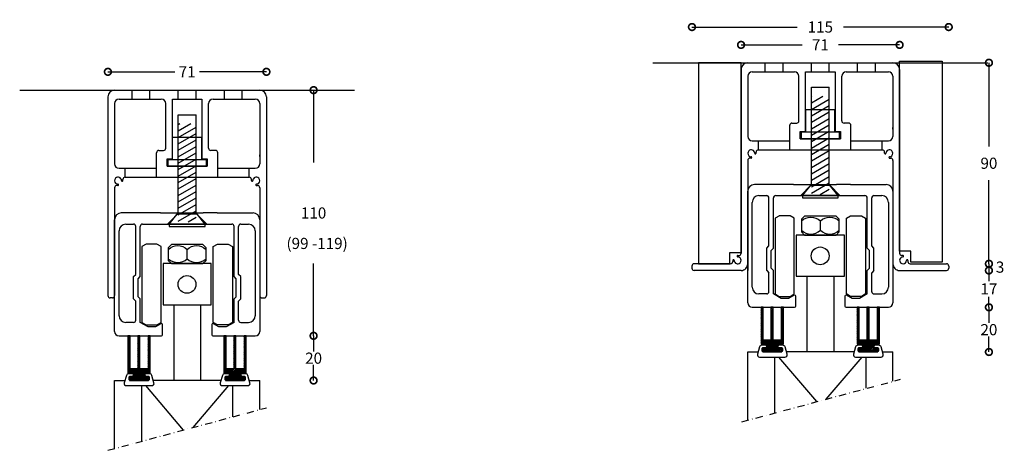
# Model space of a CAD drawing. Extents: x -5588 to -5142, y -512 to -32.
# Drawn here: x -5583 to -5142, y -225 to -32 of the extents above; entities that cross this region are included whole.
import ezdxf

# ---------------------------------------------------------------- set-up
doc = ezdxf.new("R2010")
doc.units = 0
doc.header["$MEASUREMENT"] = 0
doc.header["$PDSIZE"] = -5
doc.linetypes.add('ACAD_ISO03W100', pattern=[30, 12, -18])
doc.linetypes.add('DASHDOT2', pattern=[12.7, 6.35, -3.175, 0, -3.175])
doc.layers.get('0').update_dxf_attribs({"linetype": 'CONTINUOUS'})
doc.layers.get('DEFPOINTS').update_dxf_attribs({"linetype": 'CONTINUOUS'})
for name, color, linetype in [('NWG001-S', 1, 'ACAD_ISO03W100'), ('SWG 001', 1, 'CONTINUOUS'), ('SWG 002', 3, 'CONTINUOUS'), ('SWG 003', 3, 'CONTINUOUS'), ('SWG 004', 8, 'CONTINUOUS'), ('SWG 005', 8, 'CONTINUOUS'), ('SWG 006', 4, 'CONTINUOUS'), ('SWG 009', 5, 'CONTINUOUS'), ('SWG 012', 8, 'CONTINUOUS')]:
    doc.layers.add(name, color=color, linetype=linetype)
doc.styles.add('Arial', font='arial.ttf')
doc.dimstyles.new('HABILA', dxfattribs={"dimscale": 0, "dimtxt": 2.5, "dimasz": 2, "dimexe": 2, "dimexo": 3, "dimgap": 2.5, "dimtad": 0, "dimtih": 1, "dimdec": 0, "dimzin": 0, "dimdsep": 46, "dimtxsty": 'Arial', "dimblk": 'DOTSMALL', "dimcen": 4, "dimdle": 2, "dimse1": 1, "dimse2": 1, "dimclrd": 8, "dimadec": 0, "dimazin": 0, "dimtfac": 1, "dimtdec": 0, "dimtix": 1, "dimtmove": 2, "dimatfit": 3, "dimldrblk": 'DOTSMALL', "dimfxl": 1, "dimtolj": 1, "dimtzin": 0, "dimarcsym": 0})

# ---------------------------------------------------------------- blocks, each defined once
blk = doc.blocks.new('_DotSmall')
at = {"color": 0, "linetype": 'ByBlock', "const_width": 0.5}
blk.add_lwpolyline([(-0.0625, 0, 1), (0.0625, 0, 1)], format="xyb", close=True, dxfattribs=at)
blk = doc.blocks.new('*D18')
at = {"layer": 'DEFPOINTS', "color": 0, "transparency": 16777216}
for p in [(-5211.6, -160.57), (-5236.6, -180.57), (-5149.18, -180.57)]:
    blk.add_point(p, dxfattribs=at)
at = {"layer": 'SWG 006', "color": 8, "lineweight": -2, "transparency": 16777216}
for p, q in [((-5149.18, -160.57), (-5149.18, -167.52)), ((-5149.18, -180.57), (-5149.18, -173.62))]:
    blk.add_line(p, q, dxfattribs=at)
at = {"layer": 'SWG 006', "color": 8, "lineweight": -2, "transparency": 16777216, "xscale": 6, "yscale": 6, "zscale": 6}
for p, rotation in [((-5149.18, -160.57), 90), ((-5149.18, -180.57), 270)]:
    blk.add_blockref('_DotSmall', p, dxfattribs=dict(at, rotation=rotation))
at = {"layer": 'SWG 006', "color": 0, "transparency": 16777216, "insert": (-5149.18, -170.57), "char_height": 5, "attachment_point": 5, "style": 'Arial'}
blk.add_mtext('\\A1;20', dxfattribs=at)
blk = doc.blocks.new('*D19')
at = {"layer": 'DEFPOINTS', "color": 0, "transparency": 16777216}
for p in [(-5507.72, -173.33), (-5532.72, -193.33), (-5451.62, -193.33)]:
    blk.add_point(p, dxfattribs=at)
at = {"layer": 'SWG 006', "color": 8, "lineweight": -2, "transparency": 16777216}
for p, q in [((-5451.62, -173.33), (-5451.62, -180.28)), ((-5451.62, -193.33), (-5451.62, -186.39))]:
    blk.add_line(p, q, dxfattribs=at)
at = {"layer": 'SWG 006', "color": 8, "lineweight": -2, "transparency": 16777216, "xscale": 6, "yscale": 6, "zscale": 6}
for p, rotation in [((-5451.62, -173.33), 90), ((-5451.62, -193.33), 270)]:
    blk.add_blockref('_DotSmall', p, dxfattribs=dict(at, rotation=rotation))
at = {"layer": 'SWG 006', "color": 0, "transparency": 16777216, "insert": (-5451.62, -183.33), "char_height": 5, "attachment_point": 5, "style": 'Arial'}
blk.add_mtext('\\A1;20', dxfattribs=at)
blk = doc.blocks.new('*D48')
at = {"layer": 'DEFPOINTS', "color": 0, "transparency": 16777216}
for p in [(-6.17, 130), (56.63, 130), (7.63, 20)]:
    blk.add_point(p, dxfattribs=at)
at = {"layer": 'SWG 006', "color": 8, "lineweight": -2, "transparency": 16777216}
for p, q in [((56.63, 130), (56.63, 97.55)), ((56.63, 20), (56.63, 52.45))]:
    blk.add_line(p, q, dxfattribs=at)
at = {"layer": 'SWG 006', "color": 8, "lineweight": -2, "transparency": 16777216, "xscale": 6, "yscale": 6, "zscale": 6}
for p, rotation in [((56.63, 130), 90), ((56.63, 20), 270)]:
    blk.add_blockref('_DotSmall', p, dxfattribs=dict(at, rotation=rotation))
at = {"layer": 'SWG 006', "color": 0, "transparency": 16777216, "insert": (56.63, 75), "char_height": 5, "attachment_point": 5, "style": 'Arial'}
blk.add_mtext('\\A1;110', dxfattribs=at)
blk = doc.blocks.new('*D49')
at = {"layer": 'DEFPOINTS', "color": 0, "transparency": 16777216}
for p in [(35.5, 138.21), (-35.5, 93.13), (35.5, 93.13)]:
    blk.add_point(p, dxfattribs=at)
at = {"layer": 'SWG 006', "color": 8, "lineweight": -2, "transparency": 16777216}
for p, q in [((-35.5, 138.21), (-5.58, 138.21)), ((35.5, 138.21), (5.58, 138.21))]:
    blk.add_line(p, q, dxfattribs=at)
at = {"layer": 'SWG 006', "color": 8, "lineweight": -2, "transparency": 16777216, "xscale": 6, "yscale": 6, "zscale": 6, "rotation": 180}
blk.add_blockref('_DotSmall', (-35.5, 138.21), dxfattribs=at)
at = {"layer": 'SWG 006', "color": 8, "lineweight": -2, "transparency": 16777216, "xscale": 6, "yscale": 6, "zscale": 6}
blk.add_blockref('_DotSmall', (35.5, 138.21), dxfattribs=at)
at = {"layer": 'SWG 006', "color": 0, "transparency": 16777216, "insert": (0, 138.21), "char_height": 5, "attachment_point": 5, "style": 'Arial'}
blk.add_mtext('\\A1;71', dxfattribs=at)
blk = doc.blocks.new('*D50')
at = {"layer": 'DEFPOINTS', "color": 0, "transparency": 16777216}
for p in [(-50.51, 129.5), (81.49, 129.5), (-50.51, 39.5)]:
    blk.add_point(p, dxfattribs=at)
at = {"layer": 'SWG 006', "color": 8, "lineweight": -2, "transparency": 16777216}
for p, q in [((81.49, 129.5), (81.49, 92.05)), ((81.49, 39.5), (81.49, 76.95))]:
    blk.add_line(p, q, dxfattribs=at)
at = {"layer": 'SWG 006', "color": 8, "lineweight": -2, "transparency": 16777216, "xscale": 6, "yscale": 6, "zscale": 6}
for p, rotation in [((81.49, 129.5), 90), ((81.49, 39.5), 270)]:
    blk.add_blockref('_DotSmall', p, dxfattribs=dict(at, rotation=rotation))
at = {"layer": 'SWG 006', "color": 0, "transparency": 16777216, "insert": (81.49, 84.5), "char_height": 5, "attachment_point": 5, "style": 'Arial'}
blk.add_mtext('\\A1;90', dxfattribs=at)
blk = doc.blocks.new('*D51')
at = {"layer": 'DEFPOINTS', "color": 0, "transparency": 16777216}
for p in [(-40.76, 39.5), (-40.01, 36.5), (81.49, 36.5)]:
    blk.add_point(p, dxfattribs=at)
at = {"layer": 'SWG 006', "color": 8, "lineweight": -2, "transparency": 16777216}
blk.add_line((81.49, 39.5), (81.49, 36.5), dxfattribs=at)
at = {"layer": 'SWG 006', "color": 8, "lineweight": -2, "transparency": 16777216, "xscale": 6, "yscale": 6, "zscale": 6}
for p, rotation in [((81.49, 39.5), 90), ((81.49, 36.5), 270)]:
    blk.add_blockref('_DotSmall', p, dxfattribs=dict(at, rotation=rotation))
at = {"layer": 'SWG 006', "color": 0, "transparency": 16777216, "insert": (86.49, 38), "char_height": 5, "attachment_point": 5, "style": 'Arial'}
blk.add_mtext('\\A1;3', dxfattribs=at)
blk = doc.blocks.new('*D52')
at = {"layer": 'DEFPOINTS', "color": 0, "transparency": 16777216}
for p in [(51.99, 36.5), (26.99, 20), (81.49, 20)]:
    blk.add_point(p, dxfattribs=at)
at = {"layer": 'SWG 006', "color": 8, "lineweight": -2, "transparency": 16777216}
for p, q in [((81.49, 36.5), (81.49, 31.76)), ((81.49, 20), (81.49, 24.74))]:
    blk.add_line(p, q, dxfattribs=at)
at = {"layer": 'SWG 006', "color": 8, "lineweight": -2, "transparency": 16777216, "xscale": 6, "yscale": 6, "zscale": 6}
for p, rotation in [((81.49, 36.5), 90), ((81.49, 20), 270)]:
    blk.add_blockref('_DotSmall', p, dxfattribs=dict(at, rotation=rotation))
at = {"layer": 'SWG 006', "color": 0, "transparency": 16777216, "insert": (81.49, 28.25), "char_height": 5, "attachment_point": 5, "style": 'Arial'}
blk.add_mtext('\\A1;17', dxfattribs=at)
blk = doc.blocks.new('*D53')
at = {"layer": 'DEFPOINTS', "color": 0, "transparency": 16777216}
for p in [(41.49, 137.5), (-29.51, 126.5), (41.49, 126.5)]:
    blk.add_point(p, dxfattribs=at)
at = {"layer": 'SWG 006', "color": 8, "lineweight": -2, "transparency": 16777216}
for p, q in [((-29.51, 137.5), (-2.09, 137.5)), ((41.49, 137.5), (14.07, 137.5))]:
    blk.add_line(p, q, dxfattribs=at)
at = {"layer": 'SWG 006', "color": 8, "lineweight": -2, "transparency": 16777216, "xscale": 6, "yscale": 6, "zscale": 6, "rotation": 180}
blk.add_blockref('_DotSmall', (-29.51, 137.5), dxfattribs=at)
at = {"layer": 'SWG 006', "color": 8, "lineweight": -2, "transparency": 16777216, "xscale": 6, "yscale": 6, "zscale": 6}
blk.add_blockref('_DotSmall', (41.49, 137.5), dxfattribs=at)
at = {"layer": 'SWG 006', "color": 0, "transparency": 16777216, "insert": (5.99, 137.5), "char_height": 5, "attachment_point": 5, "style": 'Arial'}
blk.add_mtext('\\A1;71', dxfattribs=at)
blk = doc.blocks.new('*D54')
at = {"layer": 'DEFPOINTS', "color": 0, "transparency": 16777216}
for p in [(63.49, 145.5), (-51.51, 38), (63.49, 38)]:
    blk.add_point(p, dxfattribs=at)
at = {"layer": 'SWG 006', "color": 8, "lineweight": -2, "transparency": 16777216}
for p, q in [((-51.51, 145.5), (-4.32, 145.5)), ((63.49, 145.5), (16.3, 145.5))]:
    blk.add_line(p, q, dxfattribs=at)
at = {"layer": 'SWG 006', "color": 8, "lineweight": -2, "transparency": 16777216, "xscale": 6, "yscale": 6, "zscale": 6, "rotation": 180}
blk.add_blockref('_DotSmall', (-51.51, 145.5), dxfattribs=at)
at = {"layer": 'SWG 006', "color": 8, "lineweight": -2, "transparency": 16777216, "xscale": 6, "yscale": 6, "zscale": 6}
blk.add_blockref('_DotSmall', (63.49, 145.5), dxfattribs=at)
at = {"layer": 'SWG 006', "color": 0, "transparency": 16777216, "insert": (5.99, 145.5), "char_height": 5, "attachment_point": 5, "style": 'Arial'}
blk.add_mtext('\\A1;115', dxfattribs=at)
blk = doc.blocks.new('UP_TP_1-2')
at = {"layer": 'SWG 002'}
h = blk.add_hatch(dxfattribs=at)
h.set_pattern_fill('ANSI31', color=256, scale=20, angle=345, style=0)
h.set_pattern_definition([(30, (-7306.64, -5358.22), (-1.25, 2.1650635), [])])
h.paths.add_polyline_path([(-4, 71), (4, 71), (4, 115), (-4, 115)])
at = {"layer": 'NWG001-S', "linetype": 'ByBlock'}
for p, q in [((-4, 126), (-4, 126)), ((4, 126), (4, 126))]:
    blk.add_line(p, q, dxfattribs=at)
blk.add_arc((30.5, 97), 2, 270, 0, dxfattribs=at)
at = {"layer": 'SWG 001', "linetype": 'Continuous'}
blk.add_line((-75, 130), (75, 130), dxfattribs=at)
blk.add_line((-75, 130), (75, 130), dxfattribs=at)
at = {"layer": 'SWG 002'}
for p, q in [((-32.5, 130), (32.5, 130)), ((-24.7, 126), (-24.7, 130)), ((-16.7, 126), (-16.7, 130)), ((-4, 126), (-4, 130)), ((4, 126), (4, 130)), ((16.7, 126), (16.7, 130)), ((24.7, 126), (24.7, 130)), ((-4, 126), (-4, 126)), ((4, 126), (4, 126)), ((-4, 75), (-4, 119)), ((-4, 119), (4, 119)), ((4, 75), (4, 119)), ((-4, 111), (-4, 113)), ((4, 111), (4, 113)), ((-6.5, 109), (6.5, 109)), ((-6.5, 99), (-6.5, 109)), ((6.5, 99), (6.5, 109)), ((-8.5, 99), (8.5, 99)), ((-8.5, 96), (-8.5, 99)), ((8.5, 99), (8.5, 96)), ((-27.7, 91), (-27.7, 95)), ((-13.7, 91), (-13.7, 95)), ((-4, 96), (4, 96)), ((-4, 91), (-4, 96)), ((4, 91), (4, 96)), ((13.7, 91), (13.7, 95)), ((27.7, 91), (27.7, 95)), ((-8, 70), (-4, 75)), ((-4.25, 74.69), (-4.25, 75)), ((-4, 75), (4, 75)), ((8, 70), (4, 75)), ((4.25, 74.69), (4.25, 75)), ((-8.8, 70), (-4.25, 74.69)), ((-4.25, 74.69), (4.25, 74.69)), ((8.8, 70), (4.25, 74.69)), ((-8, 70), (-8, 69)), ((-8, 69), (8, 69)), ((8, 69), (8, 70))]:
    blk.add_line(p, q, dxfattribs=at)
at = {"layer": 'SWG 002', "color": 1}
for p, q in [((-35.5, 127), (-35.5, 38)), ((-32.5, 124), (-32.5, 97)), ((-30.5, 126), (-11.6, 126)), ((-9.6, 104), (-9.6, 124)), ((-6.6, 126), (6.6, 126)), ((-6.6, 99.2), (-6.6, 126)), ((6.6, 126), (6.6, 99.2)), ((9.6, 104), (9.6, 124)), ((11.6, 126), (30.5, 126)), ((32.5, 124), (32.5, 97)), ((35.5, 127), (35.5, 38)), ((-13.7, 95), (-13.7, 102)), ((-12.7, 103), (-10.6, 103)), ((12.7, 103), (10.6, 103)), ((13.7, 95), (13.7, 102)), ((-9, 96), (-9, 99.2)), ((-9, 99.2), (-6.6, 99.2)), ((6.6, 99.2), (9, 99.2)), ((9, 99.2), (9, 96)), ((-30.5, 95), (-13.7, 95)), ((-9, 96), (-4, 96)), ((8.5, 96), (-8.5, 96)), ((4, 96), (9, 96)), ((13.7, 95), (30.5, 95)), ((-28.8, 89.49), (-28.8, 90)), ((-27.8, 91), (-4, 91)), ((-4, 91), (27.8, 91)), ((28.8, 89.49), (28.8, 90)), ((-32.5, 86.31), (-32.5, 38)), ((-31, 87.31), (-31.5, 87.31)), ((31, 87.31), (31.5, 87.31)), ((32.5, 86.31), (32.5, 38)), ((-12, 75), (-29.5, 75)), ((-12, 75), (-7.2, 75)), ((-7.2, 75), (7.2, 75)), ((12, 75), (7.2, 75)), ((13.48, 75), (12, 75)), ((13.48, 75), (29.5, 75)), ((-32.5, 22), (-32.5, 72)), ((32.5, 72), (32.5, 22)), ((-30.5, 29), (-30.5, 67)), ((-27.5, 70), (-24, 70)), ((-23, 47.5), (-23, 69)), ((-21, 46.5), (-21, 69)), ((-20, 70), (20, 70)), ((8, 70), (-8, 70)), ((21, 46.5), (21, 69)), ((23, 47.5), (23, 69)), ((24, 70), (27.5, 70)), ((30.5, 67), (30.5, 29)), ((-35.5, 51), (-35.5, 39)), ((35.5, 51), (35.5, 39)), ((-24, 46.5), (-23, 47.5)), ((-24, 36.5), (-24, 46.5)), ((-22, 45.5), (-21, 46.5)), ((-22, 37.5), (-22, 45.5)), ((22, 45.5), (21, 46.5)), ((22, 37.5), (22, 45.5)), ((24, 46.5), (23, 47.5)), ((24, 36.5), (24, 46.5)), ((-33.5, 37), (-34.5, 37)), ((-24, 36.5), (-23, 35.5)), ((-23, 27), (-23, 35.5)), ((-22, 37.5), (-21, 36.5)), ((-21, 26), (-21, 36.5)), ((22, 37.5), (21, 36.5)), ((21, 26), (21, 36.5)), ((24, 36.5), (23, 35.5)), ((23, 27), (23, 35.5)), ((33.5, 37), (34.5, 37)), ((-24, 26), (-27.5, 26)), ((-17.54, 24), (-21, 26)), ((-14.23, 24), (-17.54, 24)), ((-11.75, 25.43), (-14.23, 24)), ((-11, 20.5), (-11, 25)), ((-11, 20.5), (-11, 25)), ((-11, 20.5), (-11, 23)), ((-11, 20.5), (-11, 23)), ((11, 25), (11, 20.5)), ((11, 25), (11, 20.5)), ((11, 23), (11, 20.5)), ((11, 23), (11, 20.5)), ((14.23, 24), (11.75, 25.43)), ((17.54, 24), (14.23, 24)), ((21, 26), (17.54, 24)), ((24, 26), (27.5, 26)), ((-30.5, 20), (-11.5, 20)), ((11.5, 20), (30.5, 20))]:
    blk.add_line(p, q, dxfattribs=at)
for centre, radius, start, end in [((-32.5, 127), 3, 90, 180), ((32.5, 127), 3, 0, 90), ((-30.5, 124), 2, 90, 180), ((-11.6, 124), 2, 0, 90), ((11.6, 124), 2, 90, 180), ((30.5, 124), 2, 0, 90), ((-12.7, 102), 1, 90, 180), ((-10.6, 104), 1, 270, 0), ((10.6, 104), 1, 180, 270), ((12.7, 102), 1, 0, 90), ((25.67, 100.67), 6.84, 357.2051, 2.7949), ((-30.5, 97), 2, 180, 270), ((30.5, 97), 2, 270, 0), ((-30.95, 89.45), 1.55, 135, 225), ((-30.95, 89.45), 1.55, 1.6241, 135), ((-30.95, 89.45), 1.55, 225, 268.3759), ((-29.1, 89.5), 0.3, 181.6241, 225), ((-29.1, 89.5), 0.3, 225, 315), ((-29.1, 89.5), 0.3, 315, 358.3759), ((-27.8, 90), 1, 90, 180), ((27.8, 90), 1, 0, 90), ((29.1, 89.5), 0.3, 181.6241, 225), ((29.1, 89.5), 0.3, 225, 315), ((29.1, 89.5), 0.3, 315, 358.3759), ((30.95, 89.45), 1.55, 45, 178.3759), ((30.95, 89.45), 1.55, 271.6241, 315), ((30.95, 89.45), 1.55, 315, 45), ((-31.5, 86.31), 1, 90, 180), ((-31, 87.61), 0.3, 270, 313.3759), ((-31, 87.6), 0.3, 45, 88.3759), ((-31, 87.6), 0.3, 315, 45), ((31, 87.6), 0.3, 135, 225), ((31, 87.6), 0.3, 91.6241, 135), ((31, 87.61), 0.3, 226.6241, 270), ((31.5, 86.31), 1, 0, 90), ((-29.5, 72), 3, 90, 180), ((29.5, 72), 3, 0, 90), ((-27.5, 67), 3, 90, 180), ((-24, 69), 1, 0, 90), ((-20, 69), 1, 90, 180), ((20, 69), 1, 0, 90), ((24, 69), 1, 90, 180), ((27.5, 67), 3, 0, 90), ((-34.5, 38), 1, 180, 270), ((-33.5, 38), 1, 270, 0), ((33.5, 38), 1, 180, 270), ((34.5, 38), 1, 270, 0), ((-27.5, 29), 3, 180, 270), ((-24, 27), 1, 270, 0), ((24, 27), 1, 180, 270), ((27.5, 29), 3, 270, 0), ((-11.5, 25), 0.5, 90, 120), ((-11.5, 25), 0.5, 0, 90), ((11.5, 25), 0.5, 90, 180), ((11.5, 25), 0.5, 60, 90), ((-30.5, 22), 2, 180, 270), ((-11.5, 20.5), 0.5, 270, 0), ((-11.5, 20.5), 0.5, 270, 0), ((11.5, 20.5), 0.5, 180, 270), ((11.5, 20.5), 0.5, 180, 270), ((30.5, 22), 2, 270, 0)]:
    blk.add_arc(centre, radius, start, end, dxfattribs=at)
at = {"layer": 'SWG 004', "color": 8}
for p, q in [((0, 54.48), (0, 58.7)), ((-5.99, 33.94), (-5.99, 0)), ((-5.99, 31.5), (-5.99, 0)), ((5.99, 33.94), (5.99, 0)), ((5.99, 31.5), (5.99, 0))]:
    blk.add_line(p, q, dxfattribs=at)
for points in [[(-18.36, 61.03), (-20.27, 59.92), (-20.27, 26.02), (-18.37, 24.91), (-13.58, 24.91), (-11.7, 25.99), (-11.7, 59.95), (-13.58, 61.03), (-18.37, 61.03)], [(18.36, 61.03), (20.27, 59.92), (20.27, 26.02), (18.37, 24.91), (13.58, 24.91), (11.7, 25.99), (11.7, 59.95), (13.58, 61.03), (18.37, 61.03)]]:
    blk.add_lwpolyline(points, dxfattribs=at)
for points in [[(-7.09, 52.35), (7.09, 52.35), (8.49, 53.75), (8.49, 59.44), (7.09, 60.84), (-7.09, 60.84), (-8.49, 59.44), (-8.49, 53.75), (-7.09, 52.35)], [(-10.78, 33.94), (10.78, 33.94), (10.78, 52.35), (-10.78, 52.35)]]:
    blk.add_lwpolyline(points, close=True, dxfattribs=at)
for points in [[(-8.49, 58.7, -0.392725), (0, 58.7, -0.392725), (8.49, 58.7)], [(-8.49, 54.48, 0.392725), (0, 54.48, 0.392725), (8.49, 54.48)]]:
    blk.add_lwpolyline(points, format="xyb", dxfattribs=at)
blk.add_circle((-0.08, 43.02), 3.99, dxfattribs=at)
at = {"layer": 'SWG 006', "insert": (44.48, 63.87), "char_height": 5, "width": 91.7933, "attachment_point": 1, "style": 'Arial'}
blk.add_mtext('(99 -119)', dxfattribs=at)
at = {"layer": 'SWG 006'}
dim = blk.add_linear_dim(base=(35.5, 138.21), p1=(-35.5, 93.13), p2=(35.5, 93.13), dimstyle='HABILA', override={"dimscale": 1, "dimtxt": 5, "dimasz": 6, "dimdle": 0}, dxfattribs=at)
dim.commit()
dim.dimension.update_dxf_attribs({"geometry": '*D49', "text_midpoint": (0, 138.21)})
dim = blk.add_linear_dim(base=(56.63, 130), p1=(7.63, 20), p2=(-6.17, 130), angle=90, dimstyle='HABILA', override={"dimscale": 1, "dimtxt": 5, "dimasz": 6, "dimgap": 20, "dimdle": 0}, dxfattribs=at)
dim.commit()
dim.dimension.update_dxf_attribs({"geometry": '*D48', "text_midpoint": (56.63, 75)})
blk = doc.blocks.new('UPL_TP_1-2')
at = {"layer": 'SWG 002'}
h = blk.add_hatch(dxfattribs=at)
h.set_pattern_fill('ANSI31', color=256, scale=20, angle=345, style=0)
h.set_pattern_definition([(30, (-7300.649, -5358.72), (-1.25, 2.1650635), [])])
h.paths.add_polyline_path([(1.99, 70.5), (9.99, 70.5), (9.99, 114.5), (1.99, 114.5)])
at = {"layer": 'NWG001-S', "linetype": 'ByBlock'}
for p, q in [((1.99, 125.5), (1.99, 125.5)), ((9.99, 125.5), (9.99, 125.5))]:
    blk.add_line(p, q, dxfattribs=at)
blk.add_arc((36.49, 96.5), 2, 270, 0, dxfattribs=at)
at = {"layer": 'SWG 001', "color": 1}
blk.add_line((-69.01, 129.5), (80.99, 129.5), dxfattribs=at)
at = {"layer": 'SWG 002', "color": 1}
for p, q in [((-26.51, 129.5), (38.49, 129.5)), ((-29.51, 126.5), (-29.51, 44.19)), ((-26.51, 123.5), (-26.51, 96.5)), ((-24.51, 125.5), (-5.61, 125.5)), ((-3.61, 103.5), (-3.61, 123.5)), ((-0.61, 125.5), (12.59, 125.5)), ((-0.61, 98.7), (-0.61, 125.5)), ((12.59, 125.5), (12.59, 98.7)), ((15.59, 103.5), (15.59, 123.5)), ((17.59, 125.5), (36.49, 125.5)), ((38.49, 123.5), (38.49, 96.5)), ((41.49, 126.5), (41.49, 44.2)), ((-7.71, 94.5), (-7.71, 101.5)), ((-6.71, 102.5), (-4.61, 102.5)), ((18.69, 102.5), (16.59, 102.5)), ((19.69, 94.5), (19.69, 101.5)), ((-3.01, 95.5), (-3.01, 98.7)), ((-3.01, 98.7), (-0.61, 98.7)), ((12.59, 98.7), (14.99, 98.7)), ((14.99, 98.7), (14.99, 95.5)), ((-24.51, 94.5), (-7.71, 94.5)), ((-3.01, 95.5), (1.99, 95.5)), ((14.49, 95.5), (-2.51, 95.5)), ((9.99, 95.5), (14.99, 95.5)), ((19.69, 94.5), (36.49, 94.5)), ((-22.81, 88.99), (-22.81, 89.5)), ((-21.81, 90.5), (1.99, 90.5)), ((1.99, 90.5), (33.79, 90.5)), ((34.79, 88.99), (34.79, 89.5)), ((-26.51, 85.81), (-26.51, 37.5)), ((-25.01, 86.81), (-25.51, 86.81)), ((36.99, 86.81), (37.49, 86.81)), ((38.49, 85.81), (38.49, 37.5)), ((-6.01, 75), (-23.51, 75)), ((-6.01, 75), (-1.21, 75)), ((-1.21, 75), (13.19, 75)), ((17.99, 75), (13.19, 75)), ((19.47, 75), (17.99, 75)), ((19.47, 75), (35.49, 75)), ((-26.51, 22), (-26.51, 72)), ((38.49, 72), (38.49, 22)), ((-24.51, 29), (-24.51, 67)), ((-21.51, 70), (-18.01, 70)), ((-17.01, 47.5), (-17.01, 69)), ((-15.01, 46.5), (-15.01, 69)), ((-14.01, 70), (25.99, 70)), ((13.99, 70), (-2.01, 70)), ((26.99, 46.5), (26.99, 69)), ((28.99, 47.5), (28.99, 69)), ((29.99, 70), (33.49, 70)), ((36.49, 67), (36.49, 29)), ((-18.01, 46.5), (-17.01, 47.5)), ((-18.01, 36.5), (-18.01, 46.5)), ((-16.01, 45.5), (-15.01, 46.5)), ((-16.01, 37.5), (-16.01, 45.5)), ((27.99, 45.5), (26.99, 46.5)), ((27.99, 37.5), (27.99, 45.5)), ((29.99, 46.5), (28.99, 47.5)), ((29.99, 36.5), (29.99, 46.5)), ((-33.21, 41.01), (-33.21, 40.5)), ((-31.01, 43.19), (-30.51, 43.19)), ((43, 43.2), (42.49, 43.2)), ((45.18, 41), (45.18, 40.5)), ((-51.51, 38.5), (-51.51, 37.5)), ((-34.21, 39.5), (-50.51, 39.5)), ((-29.51, 36.5), (-50.51, 36.5)), ((-26.51, 38), (-26.51, 36.5)), ((-18.01, 36.5), (-17.01, 35.5)), ((-17.01, 27), (-17.01, 35.5)), ((-16.01, 37.5), (-15.01, 36.5)), ((-15.01, 26), (-15.01, 36.5)), ((27.99, 37.5), (26.99, 36.5)), ((26.99, 26), (26.99, 36.5)), ((29.99, 36.5), (28.99, 35.5)), ((28.99, 27), (28.99, 35.5)), ((38.49, 38), (38.49, 36.5)), ((41.49, 36.5), (62.49, 36.5)), ((46.18, 39.5), (62.49, 39.5)), ((63.49, 38.5), (63.49, 37.5)), ((-18.01, 26), (-21.51, 26)), ((-11.54, 24), (-15.01, 26)), ((-8.24, 24), (-11.54, 24)), ((-5.76, 25.43), (-8.24, 24)), ((-5.01, 20.5), (-5.01, 25)), ((-5.01, 20.5), (-5.01, 25)), ((-5.01, 20.5), (-5.01, 23)), ((-5.01, 20.5), (-5.01, 23)), ((16.99, 25), (16.99, 20.5)), ((16.99, 25), (16.99, 20.5)), ((16.99, 23), (16.99, 20.5)), ((16.99, 23), (16.99, 20.5)), ((20.22, 24), (17.74, 25.43)), ((23.53, 24), (20.22, 24)), ((26.99, 26), (23.53, 24)), ((29.99, 26), (33.49, 26)), ((-24.51, 20), (-5.51, 20)), ((17.49, 20), (36.49, 20))]:
    blk.add_line(p, q, dxfattribs=at)
at = {"layer": 'SWG 002'}
for p, q in [((-18.71, 125.5), (-18.71, 129.5)), ((-10.71, 125.5), (-10.71, 129.5)), ((1.99, 125.5), (1.99, 129.5)), ((9.99, 125.5), (9.99, 129.5)), ((22.69, 125.5), (22.69, 129.5)), ((30.69, 125.5), (30.69, 129.5)), ((1.99, 125.5), (1.99, 125.5)), ((9.99, 125.5), (9.99, 125.5)), ((1.99, 74.5), (1.99, 118.5)), ((1.99, 118.5), (9.99, 118.5)), ((9.99, 74.5), (9.99, 118.5)), ((1.99, 110.5), (1.99, 112.5)), ((9.99, 110.5), (9.99, 112.5)), ((-0.51, 108.5), (12.49, 108.5)), ((-0.51, 98.5), (-0.51, 108.5)), ((12.49, 98.5), (12.49, 108.5)), ((-2.51, 98.5), (14.49, 98.5)), ((-2.51, 95.5), (-2.51, 98.5)), ((14.49, 98.5), (14.49, 95.5)), ((-21.71, 90.5), (-21.71, 94.5)), ((-7.71, 90.5), (-7.71, 94.5)), ((1.99, 95.5), (9.99, 95.5)), ((1.99, 90.5), (1.99, 95.5)), ((9.99, 90.5), (9.99, 95.5)), ((19.69, 90.5), (19.69, 94.5)), ((33.69, 90.5), (33.69, 94.5)), ((-2.01, 70), (1.99, 75)), ((1.74, 74.69), (1.74, 75)), ((1.99, 75), (9.99, 75)), ((13.99, 70), (9.99, 75)), ((10.24, 74.69), (10.24, 75)), ((-2.81, 70), (1.74, 74.69)), ((1.74, 74.69), (10.24, 74.69)), ((14.79, 70), (10.24, 74.69)), ((-2.01, 70), (-2.01, 69)), ((-2.01, 69), (13.99, 69)), ((13.99, 69), (13.99, 70))]:
    blk.add_line(p, q, dxfattribs=at)
at = {"layer": 'SWG 002', "color": 1}
for centre, radius, start, end in [((-26.51, 126.5), 3, 90, 180), ((38.49, 126.5), 3, 0, 90), ((-24.51, 123.5), 2, 90, 180), ((-5.61, 123.5), 2, 0, 90), ((17.59, 123.5), 2, 90, 180), ((36.49, 123.5), 2, 0, 90), ((-6.71, 101.5), 1, 90, 180), ((-4.61, 103.5), 1, 270, 0), ((16.59, 103.5), 1, 180, 270), ((18.69, 101.5), 1, 0, 90), ((31.66, 100.17), 6.84, 357.2051, 2.7949), ((-24.51, 96.5), 2, 180, 270), ((36.49, 96.5), 2, 270, 0), ((-24.96, 88.95), 1.55, 135, 225), ((-24.96, 88.95), 1.55, 1.6241, 135), ((-23.11, 89), 0.3, 181.6241, 225), ((-23.11, 89), 0.3, 225, 315), ((-23.11, 89), 0.3, 315, 358.3759), ((-21.81, 89.5), 1, 90, 180), ((33.79, 89.5), 1, 0, 90), ((35.09, 89), 0.3, 181.6241, 225), ((35.09, 89), 0.3, 225, 315), ((35.09, 89), 0.3, 315, 358.3759), ((36.94, 88.95), 1.55, 45, 178.3759), ((36.94, 88.95), 1.55, 315, 45), ((-25.51, 85.81), 1, 90, 180), ((-24.96, 88.95), 1.55, 225, 268.3759), ((-25.01, 87.11), 0.3, 270, 313.3759), ((-25.01, 87.1), 0.3, 45, 88.3759), ((-25.01, 87.1), 0.3, 315, 45), ((36.99, 87.1), 0.3, 135, 225), ((36.99, 87.1), 0.3, 91.6241, 135), ((36.99, 87.11), 0.3, 226.6241, 270), ((36.94, 88.95), 1.55, 271.6241, 315), ((37.49, 85.81), 1, 0, 90), ((-23.51, 72), 3, 90, 180), ((35.49, 72), 3, 0, 90), ((-21.51, 67), 3, 90, 180), ((-18.01, 69), 1, 0, 90), ((-14.01, 69), 1, 90, 180), ((25.99, 69), 1, 0, 90), ((29.99, 69), 1, 90, 180), ((33.49, 67), 3, 0, 90), ((-30.51, 44.19), 1, 270, 0), ((42.49, 44.2), 1, 180, 270), ((-34.21, 40.5), 1, 270, 0), ((-32.91, 41), 0.3, 135, 178.3759), ((-32.91, 41), 0.3, 45, 135), ((-32.91, 41), 0.3, 1.6241, 45), ((-31.06, 41.05), 1.55, 181.6241, 315), ((-31.01, 42.9), 0.3, 135, 225), ((-31.01, 42.89), 0.3, 90, 133.3759), ((-31.01, 42.9), 0.3, 225, 268.3759), ((-31.06, 41.05), 1.55, 45, 88.3759), ((-31.06, 41.05), 1.55, 315, 45), ((43.04, 41.05), 1.55, 91.6241, 225), ((43.04, 41.05), 1.55, 225, 315), ((42.99, 42.9), 0.3, 45, 88.3759), ((42.99, 42.9), 0.3, 271.6241, 315), ((42.99, 42.9), 0.3, 315, 45), ((43.04, 41.05), 1.55, 315, 358.3759), ((44.89, 41), 0.3, 135, 178.3759), ((44.89, 41), 0.3, 45, 135), ((44.88, 41), 0.3, 0, 43.3759), ((46.18, 40.5), 1, 180, 270), ((-50.51, 38.5), 1, 90, 180), ((-50.51, 37.5), 1, 180, 270), ((-29.51, 39.5), 3, 269.9627, 0.0127), ((41.49, 39.5), 3, 179.9873, 270.0373), ((62.49, 38.5), 1, 0, 90), ((62.49, 37.5), 1, 270, 0), ((-21.51, 29), 3, 180, 270), ((-18.01, 27), 1, 270, 0), ((29.99, 27), 1, 180, 270), ((33.49, 29), 3, 270, 0), ((-5.51, 25), 0.5, 90, 120), ((-5.51, 25), 0.5, 0, 90), ((17.49, 25), 0.5, 90, 180), ((17.49, 25), 0.5, 60, 90), ((-24.51, 22), 2, 180, 270), ((-5.51, 20.5), 0.5, 270, 0), ((-5.51, 20.5), 0.5, 270, 0), ((17.49, 20.5), 0.5, 180, 270), ((17.49, 20.5), 0.5, 180, 270), ((36.49, 22), 2, 270, 0)]:
    blk.add_arc(centre, radius, start, end, dxfattribs=at)
at = {"layer": 'SWG 004', "color": 8}
for p, q in [((5.99, 54.48), (5.99, 58.7)), ((0, 33.94), (0, 0)), ((0, 31.5), (0, 0)), ((0, 31), (0, 0)), ((11.98, 33.94), (11.98, 0))]:
    blk.add_line(p, q, dxfattribs=at)
for points in [[(-12.37, 61.03), (-14.28, 59.92), (-14.28, 26.02), (-12.38, 24.91), (-7.59, 24.91), (-5.7, 25.99), (-5.7, 59.95), (-7.59, 61.03), (-12.38, 61.03)], [(24.36, 61.03), (26.26, 59.92), (26.26, 26.02), (24.37, 24.91), (19.57, 24.91), (17.69, 25.99), (17.69, 59.95), (19.57, 61.03), (24.37, 61.03)]]:
    blk.add_lwpolyline(points, dxfattribs=at)
for points in [[(-1.1, 52.35), (13.08, 52.35), (14.48, 53.75), (14.48, 59.44), (13.08, 60.84), (-1.1, 60.84), (-2.5, 59.44), (-2.5, 53.75), (-1.1, 52.35)], [(-4.79, 33.94), (16.77, 33.94), (16.77, 52.35), (-4.79, 52.35)]]:
    blk.add_lwpolyline(points, close=True, dxfattribs=at)
for points in [[(-2.5, 58.7, -0.392725), (5.99, 58.7, -0.392725), (14.48, 58.7)], [(-2.5, 54.48, 0.392725), (5.99, 54.48, 0.392725), (14.48, 54.48)]]:
    blk.add_lwpolyline(points, format="xyb", dxfattribs=at)
blk.add_circle((5.91, 43.02), 3.99, dxfattribs=at)
at = {"layer": 'SWG 006'}
for base, p1, p2, picture, middle in [((63.49, 145.5), (-51.51, 38), (63.49, 38), '*D54', (5.99, 145.5)), ((41.49, 137.5), (-29.51, 126.5), (41.49, 126.5), '*D53', (5.99, 137.5))]:
    dim = blk.add_linear_dim(base=base, p1=p1, p2=p2, dimstyle='HABILA', override={"dimscale": 1, "dimtxt": 5, "dimasz": 6, "dimgap": 5, "dimdle": 0}, dxfattribs=at)
    dim.commit()
    dim.dimension.update_dxf_attribs({"geometry": picture, "text_midpoint": middle})
for base, p1, p2, override, picture, middle in [((81.49, 129.5), (-50.51, 39.5), (-50.51, 129.5), {"dimscale": 1, "dimtxt": 5, "dimasz": 6, "dimgap": 5, "dimdle": 0}, '*D50', (81.49, 84.5)), ((81.4911243, 20), (51.9921472, 36.5000003), (26.9911243, 20), {"dimscale": 1, "dimtxt": 5, "dimasz": 6, "dimgap": 1, "dimdle": 0}, '*D52', (81.4911243, 28.2500002))]:
    dim = blk.add_linear_dim(base=base, p1=p1, p2=p2, angle=90, dimstyle='HABILA', override=override, dxfattribs=at)
    dim.commit()
    dim.dimension.update_dxf_attribs({"geometry": picture, "text_midpoint": middle})
dim = blk.add_linear_dim(base=(81.49, 36.5), p1=(-40.76, 39.5), p2=(-40.01, 36.5), angle=90, dimstyle='HABILA', override={"dimscale": 1, "dimtxt": 5, "dimasz": 6, "dimgap": 0.5, "dimdle": 0}, dxfattribs=at)
dim.commit()
dim.dimension.update_dxf_attribs({"geometry": '*D51', "text_midpoint": (86.49, 38), "dimtype": 160})

msp = doc.modelspace()

# ---------------------------------------------------------------- hatches: boundary and pattern name
at = {"layer": 'SWG 003'}
h = msp.add_hatch(dxfattribs=at)
h.set_pattern_fill('_USER', color=8, scale=0.49926, angle=225, style=0, pattern_type=0)
h.set_pattern_definition([(225, (283.57063, 12.7628), (0.353030383, -0.353030383), [])])
h.paths.add_polyline_path([(-5243.95, -177.07), (-5241.2, -177.07), (-5241.2, -160.57), (-5242.17, -160.57), (-5242.17, -175.32), (-5245.84, -175.32), (-5245.84, -160.57), (-5246.8, -160.57), (-5246.8, -175.32), (-5250.22, -175.32), (-5250.22, -160.57), (-5251.2, -160.57), (-5251.2, -177.07), (-5248.45, -177.07), (-5248.45, -178.82), (-5250.45, -178.82), (-5250.45, -180.5, 0.131652), (-5250.2, -180.57), (-5242.2, -180.57, 0.131652), (-5241.95, -180.5), (-5241.95, -178.82), (-5243.95, -178.82)])
h.paths.add_polyline_path([(-5200.95, -177.07), (-5198.2, -177.07), (-5198.2, -160.57), (-5199.17, -160.57), (-5199.17, -175.32), (-5202.84, -175.32), (-5202.84, -160.57), (-5203.8, -160.57), (-5203.8, -175.32), (-5207.22, -175.32), (-5207.22, -160.57), (-5208.2, -160.57), (-5208.2, -177.07), (-5205.45, -177.07), (-5205.45, -178.82), (-5207.45, -178.82), (-5207.45, -180.5, 0.131652), (-5207.2, -180.57), (-5199.2, -180.57, 0.131652), (-5198.95, -180.5), (-5198.95, -178.82), (-5200.95, -178.82)])
h = msp.add_hatch(dxfattribs=at)
h.set_pattern_fill('_USER', color=8, scale=0.49926, angle=225, style=0, pattern_type=0)
h.set_pattern_definition([(225, (0, 0), (0.353030383, -0.353030383), [])])
h.paths.add_polyline_path([(-5527.52, -189.83), (-5524.77, -189.83), (-5524.77, -173.33), (-5525.75, -173.33), (-5525.75, -188.08), (-5529.41, -188.08), (-5529.41, -173.33), (-5530.37, -173.33), (-5530.37, -188.08), (-5533.79, -188.08), (-5533.79, -173.33), (-5534.77, -173.33), (-5534.77, -189.83), (-5532.02, -189.83), (-5532.02, -191.58), (-5534.02, -191.58), (-5534.02, -193.27, 0.131652), (-5533.77, -193.33), (-5525.77, -193.33, 0.131652), (-5525.52, -193.27), (-5525.52, -191.58), (-5527.52, -191.58)])
h.paths.add_polyline_path([(-5484.52, -189.83), (-5481.77, -189.83), (-5481.77, -173.33), (-5482.75, -173.33), (-5482.75, -188.08), (-5486.41, -188.08), (-5486.41, -173.33), (-5487.37, -173.33), (-5487.37, -188.08), (-5490.79, -188.08), (-5490.79, -173.33), (-5491.77, -173.33), (-5491.77, -189.83), (-5489.02, -189.83), (-5489.02, -191.58), (-5491.02, -191.58), (-5491.02, -193.27, 0.131652), (-5490.77, -193.33), (-5482.77, -193.33, 0.131652), (-5482.52, -193.27), (-5482.52, -191.58), (-5484.52, -191.58)])

# ---------------------------------------------------------------- linework, layer by layer
at = {"layer": 'SWG 001'}
for p, q in [((-5257.17, -211.02), (-5257.17, -180.57)), ((-5257.17, -180.57), (-5252.55, -180.57)), ((-5196.84, -180.57), (-5192.17, -180.57)), ((-5192.17, -193.6), (-5192.17, -180.57)), ((-5540.75, -223.78), (-5540.75, -193.33)), ((-5540.75, -193.33), (-5536.12, -193.33)), ((-5480.41, -193.33), (-5475.75, -193.33)), ((-5475.75, -206.37), (-5475.75, -193.33))]:
    msp.add_line(p, q, dxfattribs=at)
at = {"layer": 'SWG 001', "linetype": 'Continuous'}
for points in [[(-5209.55, -180.57), (-5239.84, -180.57)], [(-5245.17, -182.87), (-5245.17, -207.81)], [(-5204.17, -196.82), (-5204.17, -182.87)], [(-5493.12, -193.33), (-5523.41, -193.33)], [(-5528.75, -195.63), (-5528.75, -220.57)], [(-5487.75, -209.58), (-5487.75, -195.63)]]:
    msp.add_lwpolyline(points, dxfattribs=at)
at = {"layer": 'SWG 002'}
for points in [[(-5243.7, -178.07, 0.414214), (-5243.2, -178.57), (-5242.2, -178.57, -0.414214), (-5241.7, -179.07), (-5241.7, -180.07, -0.414214), (-5242.2, -180.57), (-5250.2, -180.57, -0.414214), (-5250.7, -180.07), (-5250.7, -179.07, -0.414214), (-5250.2, -178.57), (-5249.19, -178.57, 0.414214), (-5248.7, -178.07), (-5248.7, -178.07, 0.414214), (-5249.19, -177.57), (-5250.93, -177.57, 0.338213), (-5251.9, -178.31), (-5252.85, -181.61, 0.49453), (-5251.89, -182.87), (-5240.51, -182.87, 0.49453), (-5239.54, -181.61), (-5240.5, -178.31, 0.338213), (-5241.46, -177.57), (-5243.2, -177.57, 0.414214), (-5243.7, -178.07), (-5243.7, -178.07), (-5243.7, -178.07)], [(-5527.27, -190.84, 0.414214), (-5526.77, -191.33), (-5525.77, -191.33, -0.414214), (-5525.27, -191.83), (-5525.27, -192.83, -0.414214), (-5525.77, -193.33), (-5533.77, -193.33, -0.414214), (-5534.27, -192.83), (-5534.27, -191.83, -0.414214), (-5533.77, -191.33), (-5532.77, -191.33, 0.414214), (-5532.27, -190.84), (-5532.27, -190.83, 0.414214), (-5532.77, -190.33), (-5534.5, -190.33, 0.338213), (-5535.47, -191.07), (-5536.42, -194.37, 0.49453), (-5535.46, -195.63), (-5524.08, -195.63, 0.49453), (-5523.11, -194.37), (-5524.07, -191.07, 0.338213), (-5525.03, -190.33), (-5526.77, -190.33, 0.414214), (-5527.27, -190.83), (-5527.27, -190.84), (-5527.27, -190.83)]]:
    msp.add_lwpolyline(points, format="xyb", dxfattribs=at)
for points in [[(-5206.19, -178.57, 0.414214), (-5205.7, -178.07), (-5205.7, -178.07, 0.414214), (-5206.19, -177.57), (-5207.93, -177.57, 0.338213), (-5208.9, -178.31), (-5209.85, -181.61, 0.49453), (-5208.89, -182.87), (-5197.51, -182.87, 0.49453), (-5196.54, -181.61), (-5197.5, -178.31, 0.338213), (-5198.46, -177.57), (-5200.2, -177.57, 0.414214), (-5200.7, -178.07), (-5200.7, -178.07, 0.414214), (-5200.2, -178.57), (-5199.2, -178.57, -0.414214), (-5198.7, -179.07), (-5198.7, -180.07, -0.414214), (-5199.2, -180.57), (-5207.2, -180.57, -0.414214), (-5207.7, -180.07), (-5207.7, -179.07, -0.414214), (-5207.2, -178.57)], [(-5489.77, -191.33, 0.414214), (-5489.27, -190.84), (-5489.27, -190.83, 0.414214), (-5489.77, -190.33), (-5491.5, -190.33, 0.338213), (-5492.47, -191.07), (-5493.42, -194.37, 0.49453), (-5492.46, -195.63), (-5481.08, -195.63, 0.49453), (-5480.11, -194.37), (-5481.07, -191.07, 0.338213), (-5482.03, -190.33), (-5483.77, -190.33, 0.414214), (-5484.27, -190.83), (-5484.27, -190.84, 0.414214), (-5483.77, -191.33), (-5482.77, -191.33, -0.414214), (-5482.27, -191.83), (-5482.27, -192.83, -0.414214), (-5482.77, -193.33), (-5490.77, -193.33, -0.414214), (-5491.27, -192.83), (-5491.27, -191.83, -0.414214), (-5490.77, -191.33)]]:
    msp.add_lwpolyline(points, format="xyb", close=True, dxfattribs=at)
at = {"layer": 'SWG 004'}
for p, q in [((-5226.24, -202.73), (-5243.21, -182.87)), ((-5206.14, -182.87), (-5222.17, -201.64)), ((-5509.82, -215.5), (-5526.79, -195.63)), ((-5489.72, -195.63), (-5505.75, -214.41))]:
    msp.add_line(p, q, dxfattribs=at)
at = {"layer": 'SWG 005', "color": 3}
for points in [[(-5242.17, -175.32), (-5245.84, -175.32), (-5245.84, -160.57), (-5246.8, -160.57), (-5246.8, -175.32), (-5250.22, -175.32), (-5250.22, -160.57), (-5251.2, -160.57), (-5251.2, -177.07), (-5248.45, -177.07), (-5248.45, -178.82), (-5250.45, -178.82), (-5250.45, -180.57), (-5241.95, -180.57), (-5241.95, -178.82), (-5243.95, -178.82), (-5243.95, -177.07), (-5241.2, -177.07), (-5241.2, -160.57), (-5242.17, -160.57), (-5242.17, -175.32)], [(-5199.17, -175.32), (-5202.84, -175.32), (-5202.84, -160.57), (-5203.8, -160.57), (-5203.8, -175.32), (-5207.22, -175.32), (-5207.22, -160.57), (-5208.2, -160.57), (-5208.2, -177.07), (-5205.45, -177.07), (-5205.45, -178.82), (-5207.45, -178.82), (-5207.45, -180.57), (-5198.95, -180.57), (-5198.95, -178.82), (-5200.95, -178.82), (-5200.95, -177.07), (-5198.2, -177.07), (-5198.2, -160.57), (-5199.17, -160.57), (-5199.17, -175.32)], [(-5525.75, -188.08), (-5529.41, -188.08), (-5529.41, -173.33), (-5530.37, -173.33), (-5530.37, -188.08), (-5533.79, -188.08), (-5533.79, -173.33), (-5534.77, -173.33), (-5534.77, -189.83), (-5532.02, -189.83), (-5532.02, -191.58), (-5534.02, -191.58), (-5534.02, -193.33), (-5525.52, -193.33), (-5525.52, -191.58), (-5527.52, -191.58), (-5527.52, -189.83), (-5524.77, -189.83), (-5524.77, -173.33), (-5525.75, -173.33), (-5525.75, -188.08)], [(-5482.75, -188.08), (-5486.41, -188.08), (-5486.41, -173.33), (-5487.37, -173.33), (-5487.37, -188.08), (-5490.79, -188.08), (-5490.79, -173.33), (-5491.77, -173.33), (-5491.77, -189.83), (-5489.02, -189.83), (-5489.02, -191.58), (-5491.02, -191.58), (-5491.02, -193.33), (-5482.52, -193.33), (-5482.52, -191.58), (-5484.52, -191.58), (-5484.52, -189.83), (-5481.77, -189.83), (-5481.77, -173.33), (-5482.75, -173.33), (-5482.75, -188.08)]]:
    msp.add_lwpolyline(points, close=True, dxfattribs=at)
at = {"layer": 'SWG 009'}
for p, q in [((-5260.18, -51.07), (-5279.18, -51.07)), ((-5279.18, -51.07), (-5279.18, -141.07)), ((-5260.18, -136.07), (-5260.18, -51.07)), ((-5189.18, -135.42), (-5189.18, -50.42)), ((-5189.18, -50.42), (-5170.18, -50.42)), ((-5170.18, -50.42), (-5170.18, -140.42)), ((-5265.18, -141.07), (-5265.18, -136.07)), ((-5265.18, -136.07), (-5260.18, -136.07)), ((-5184.18, -135.42), (-5189.18, -135.42)), ((-5184.18, -140.42), (-5184.18, -135.42)), ((-5279.18, -141.07), (-5265.18, -141.07)), ((-5170.18, -140.42), (-5184.18, -140.42))]:
    msp.add_line(p, q, dxfattribs=at)
at = {"layer": 'SWG 012', "color": 8, "linetype": 'DASHDOT2', "ltscale": 0.5}
for p, q in [((-5259.8, -211.83), (-5188.8, -192.8)), ((-5543.75, -224.59), (-5472.75, -205.56))]:
    msp.add_line(p, q, dxfattribs=at)

# ---------------------------------------------------------------- block references
at = {"layer": 'SWG 006', "color": 4}
for name, p in [('UPL_TP_1-2', (-5230.67, -180.57)), ('UP_TP_1-2', (-5508.25, -193.33))]:
    msp.add_blockref(name, p, dxfattribs=at)

# ---------------------------------------------------------------- dimensions: what is measured, and where the dimension line sits
at = {"layer": 'SWG 006'}
for base, p1, p2, picture, middle in [((-5149.18, -180.57), (-5211.6, -160.57), (-5236.6, -180.57), '*D18', (-5149.18, -170.57)), ((-5451.62, -193.33), (-5507.72, -173.33), (-5532.72, -193.33), '*D19', (-5451.62, -183.33))]:
    dim = msp.add_linear_dim(base=base, p1=p1, p2=p2, angle=90, text='20', dimstyle='HABILA', override={"dimscale": 1, "dimtxt": 5, "dimasz": 6, "dimgap": 0.5, "dimdle": 0}, dxfattribs=at)
    dim.commit()
    dim.dimension.update_dxf_attribs({"geometry": picture, "text_midpoint": middle})

doc.saveas('drawing.dxf')
